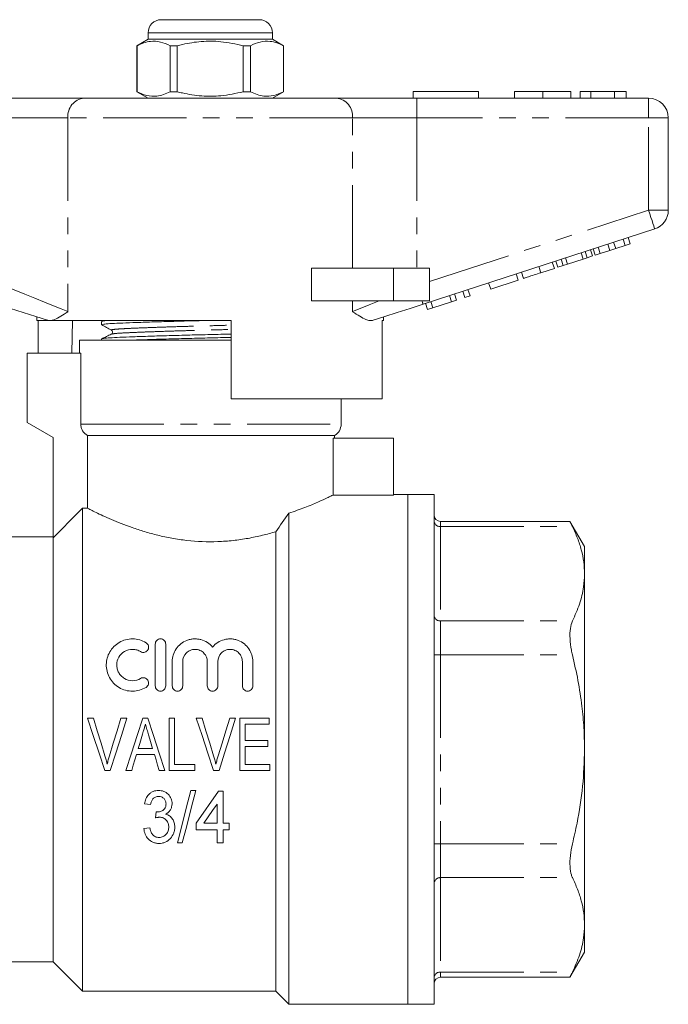
# Model space of a CAD drawing. Units: millimetres. Extents: x 157 to 250, y 91 to 258.
# Drawn here: x 201 to 250, y 183 to 258 of the extents above; entities that cross this region are included whole.
import ezdxf

# ---------------------------------------------------------------- set-up
doc = ezdxf.new("R2010")
doc.units = ezdxf.units.MM
doc.linetypes.add('PHANTOM', pattern=[12.7, 6.35, -1.27, 1.27, -1.27, 1.27, -1.27])

msp = doc.modelspace()

# ---------------------------------------------------------------- linework, layer by layer
at = {"color": 7, "linetype": 'Continuous', "lineweight": 15}
for p, q in [((211.359, 258.02), (215.109, 258.02)), ((215.109, 258.02), (218.859, 258.02)), ((210.359, 257.02), (210.359, 256.52)), ((219.859, 256.52), (219.859, 257.02)), ((210.359, 256.52), (209.509, 256.03)), ((209.509, 256.03), (209.509, 252.511)), ((209.518, 256.03), (209.509, 256.03)), ((209.518, 256.03), (209.518, 252.511)), ((219.859, 256.52), (210.359, 256.52)), ((212.587, 256.03), (212.04, 256.03)), ((212.04, 252.511), (212.04, 256.03)), ((212.587, 252.511), (212.587, 256.03)), ((218.179, 256.03), (217.631, 256.03)), ((217.631, 256.03), (217.631, 252.511)), ((218.179, 252.511), (218.179, 256.03)), ((220.709, 256.03), (219.859, 256.52)), ((220.709, 256.03), (220.7, 256.03)), ((220.7, 256.03), (220.7, 252.511)), ((220.709, 252.511), (220.709, 256.03)), ((209.509, 252.511), (210.359, 252.02)), ((209.518, 252.511), (209.509, 252.511)), ((212.587, 252.511), (212.04, 252.511)), ((218.179, 252.511), (217.631, 252.511)), ((219.859, 252.02), (220.709, 252.511)), ((220.709, 252.511), (220.7, 252.511)), ((230.609, 252.52), (230.609, 252.02)), ((230.609, 252.52), (235.609, 252.52)), ((235.609, 252.52), (235.609, 252.02)), ((238.366, 252.52), (238.366, 252.02)), ((240.519, 252.52), (240.519, 252.02)), ((242.661, 252.52), (242.661, 252.02)), ((243.366, 252.52), (243.366, 252.02)), ((244.199, 252.52), (243.366, 252.52)), ((244.199, 252.52), (244.199, 252.02)), ((245.991, 252.52), (244.199, 252.52)), ((245.991, 252.52), (245.991, 252.02)), ((246.891, 252.52), (245.991, 252.52)), ((246.891, 252.52), (246.891, 252.02)), ((199.312, 252.02), (205.467, 252.02)), ((205.467, 252.02), (224.752, 252.02)), ((224.752, 252.02), (230.907, 252.02)), ((230.907, 252.02), (248.609, 252.02)), ((250.109, 250.52), (250.109, 243.447)), ((249.073, 242.02), (231.37, 236.269)), ((246.09, 240.525), (245.935, 241.001)), ((246.822, 240.763), (246.667, 241.239)), ((247.206, 240.888), (247.051, 241.364)), ((243.92, 239.82), (243.765, 240.296)), ((244.33, 239.954), (244.175, 240.429)), ((244.517, 240.015), (244.363, 240.49)), ((244.901, 240.139), (244.747, 240.615)), ((244.901, 240.139), (245.633, 240.377)), ((245.633, 240.377), (245.479, 240.853)), ((245.633, 240.377), (246.09, 240.525)), ((246.09, 240.525), (246.822, 240.763)), ((246.822, 240.763), (247.206, 240.888)), ((241.402, 239.002), (241.247, 239.478)), ((241.675, 239.091), (241.52, 239.566)), ((242.085, 239.224), (241.93, 239.7)), ((242.404, 239.328), (242.25, 239.803)), ((242.404, 239.328), (243.6, 239.717)), ((243.6, 239.717), (243.446, 240.192)), ((243.6, 239.717), (243.92, 239.82)), ((243.92, 239.82), (244.33, 239.954)), ((244.517, 240.015), (244.901, 240.139)), ((222.855, 236.52), (222.855, 239.02)), ((229.109, 239.02), (222.855, 239.02)), ((231.859, 239.02), (229.109, 239.02)), ((231.859, 239.02), (231.859, 236.52)), ((239.055, 238.24), (238.9, 238.715)), ((240.378, 238.67), (240.223, 239.145)), ((240.378, 238.67), (241.402, 239.002)), ((241.675, 239.091), (242.085, 239.224)), ((242.085, 239.224), (242.404, 239.328)), ((236.537, 237.422), (238.628, 238.101)), ((238.628, 238.101), (238.473, 238.577)), ((234.574, 236.784), (234.419, 237.259)), ((234.958, 236.909), (234.803, 237.384)), ((236.537, 237.422), (236.382, 237.897)), ((229.109, 236.52), (222.855, 236.52)), ((231.859, 236.52), (229.109, 236.52)), ((232.123, 235.987), (231.968, 236.463)), ((232.123, 235.987), (233.55, 236.451)), ((233.55, 236.451), (233.395, 236.926)), ((233.55, 236.451), (233.934, 236.576)), ((233.934, 236.576), (233.779, 237.051)), ((234.574, 236.784), (234.958, 236.909)), ((231.715, 235.855), (231.56, 236.33)), ((231.715, 235.855), (232.123, 235.987)), ((201.859, 235.29), (201.859, 235.02)), ((202.693, 235.02), (201.859, 235.02)), ((201.956, 232.52), (201.956, 235.02)), ((202.693, 235.02), (202.662, 235.029)), ((216.709, 235.02), (202.979, 235.02)), ((204.58, 235.02), (204.538, 232.52)), ((206.809, 234.943), (206.809, 234.689)), ((206.957, 235.02), (206.819, 234.954)), ((216.709, 235.02), (216.709, 229.02)), ((228.359, 235.02), (228.243, 235.02)), ((228.243, 229.02), (228.243, 235.02)), ((228.359, 235.02), (228.359, 235.29)), ((205.109, 233.52), (205.109, 232.52)), ((216.709, 233.52), (205.109, 233.52)), ((206.809, 233.606), (206.809, 233.52)), ((207.572, 233.968), (207.578, 233.969)), ((201.109, 232.52), (201.109, 227.22)), ((205.223, 232.52), (201.109, 232.52)), ((205.223, 227.087), (205.223, 232.52)), ((228.243, 229.02), (216.709, 229.02)), ((225.109, 227.087), (225.109, 229.02)), ((201.109, 227.22), (203.109, 226.066)), ((203.109, 226.066), (203.109, 218.401)), ((205.729, 226.22), (224.609, 226.22)), ((205.729, 226.22), (205.729, 220.66)), ((224.49, 221.663), (224.49, 226.02)), ((229.109, 226.02), (224.49, 226.02)), ((224.609, 226.02), (224.609, 226.22)), ((229.109, 221.663), (229.109, 226.02)), ((229.109, 221.663), (224.49, 221.663)), ((230.209, 221.72), (229.109, 221.72)), ((232.209, 221.72), (230.209, 221.72)), ((230.209, 202.22), (230.209, 221.72)), ((230.209, 221.72), (230.209, 182.72)), ((232.209, 202.22), (232.209, 221.72)), ((205.359, 183.72), (205.359, 220.66)), ((205.729, 220.66), (205.359, 220.66)), ((221.109, 182.72), (221.109, 220.276)), ((242.608, 219.654), (232.709, 219.654)), ((243.709, 217.72), (242.593, 219.654)), ((203.109, 218.47), (199.109, 218.47)), ((203.109, 185.97), (203.109, 218.401)), ((220.109, 183.72), (220.109, 218.864)), ((243.709, 217.72), (243.709, 215.644)), ((243.709, 215.644), (243.709, 202.22)), ((210.906, 207.067), (210.906, 210.267)), ((211.706, 210.267), (211.706, 207.067)), ((212.206, 207.067), (212.206, 208.928)), ((213.006, 208.928), (213.006, 207.067)), ((214.885, 207.067), (214.885, 208.928)), ((215.685, 208.928), (215.685, 207.067)), ((217.563, 207.067), (217.563, 208.928)), ((218.363, 208.928), (218.363, 207.067)), ((206.183, 204.597), (205.734, 204.597)), ((208.735, 204.597), (208.286, 204.597)), ((210.352, 204.597), (209.965, 204.597)), ((212.388, 204.597), (211.978, 204.597)), ((211.978, 204.597), (211.978, 200.597)), ((212.388, 201.058), (212.388, 204.597)), ((214.491, 204.597), (214.042, 204.597)), ((217.043, 204.597), (216.594, 204.597)), ((219.619, 204.597), (217.363, 204.597)), ((217.363, 204.597), (217.363, 200.597)), ((217.773, 204.135), (219.619, 204.135)), ((217.773, 202.904), (217.773, 204.135)), ((219.619, 204.135), (219.619, 204.597)), ((219.517, 202.904), (217.773, 202.904)), ((219.517, 202.443), (219.517, 202.904)), ((209.472, 201.828), (210.844, 201.828)), ((210.707, 202.289), (209.609, 202.289)), ((217.773, 202.443), (219.517, 202.443)), ((217.773, 201.058), (217.773, 202.443)), ((230.209, 182.72), (230.209, 202.22)), ((232.209, 182.72), (232.209, 202.22)), ((243.709, 202.22), (243.709, 188.797)), ((213.927, 201.058), (212.388, 201.058)), ((213.927, 200.597), (213.927, 201.058)), ((219.671, 201.058), (217.773, 201.058)), ((219.671, 200.597), (219.671, 201.058)), ((207.05, 200.597), (207.472, 200.597)), ((208.669, 200.597), (209.106, 200.597)), ((211.209, 200.597), (211.647, 200.597)), ((211.978, 200.597), (213.927, 200.597)), ((215.358, 200.597), (215.78, 200.597)), ((217.363, 200.597), (219.671, 200.597)), ((214.001, 199.076), (213.627, 199.076)), ((215.73, 199.025), (214.037, 196.563)), ((216.089, 199.025), (215.73, 199.025)), ((216.089, 196.563), (216.089, 199.025)), ((210.089, 198.051), (210.55, 197.999)), ((210.974, 197.435), (210.925, 196.974)), ((215.627, 198.031), (215.627, 196.563)), ((214.037, 196.563), (214.037, 196.051)), ((215.627, 196.563), (214.618, 196.563)), ((216.55, 196.563), (216.089, 196.563)), ((216.55, 196.051), (216.55, 196.563)), ((210.499, 196.204), (210.037, 196.153)), ((214.037, 196.051), (215.627, 196.051)), ((215.627, 196.051), (215.627, 195.076)), ((216.089, 196.051), (216.55, 196.051)), ((216.089, 195.076), (216.089, 196.051)), ((212.602, 195.076), (212.975, 195.076)), ((215.627, 195.076), (216.089, 195.076)), ((243.709, 188.797), (243.709, 186.72)), ((242.593, 184.787), (243.709, 186.72)), ((199.232, 185.97), (203.109, 185.97)), ((203.109, 185.97), (205.359, 183.72)), ((232.709, 184.787), (242.608, 184.787)), ((205.359, 183.72), (220.109, 183.72)), ((220.109, 183.72), (221.109, 182.72)), ((221.109, 182.72), (230.209, 182.72)), ((230.209, 182.72), (232.209, 182.72))]:
    msp.add_line(p, q, dxfattribs=at)
at = {"color": 8, "linetype": 'PHANTOM', "lineweight": 0}
for p, q in [((215.109, 257.02), (210.359, 257.02)), ((219.859, 257.02), (215.109, 257.02)), ((230.907, 250.52), (230.907, 252.02)), ((248.609, 250.52), (248.609, 252.02)), ((204.236, 250.52), (199.312, 250.52)), ((204.236, 250.52), (204.236, 235.695)), ((225.983, 250.52), (204.236, 250.52)), ((225.983, 239.02), (225.983, 250.52)), ((230.907, 250.52), (225.983, 250.52)), ((230.907, 250.52), (230.907, 239.02)), ((248.609, 250.52), (230.907, 250.52)), ((248.609, 243.447), (248.609, 250.52)), ((248.609, 250.52), (250.109, 250.52)), ((231.859, 238.005), (248.609, 243.447)), ((248.609, 243.447), (250.109, 243.447)), ((229.109, 239.02), (229.109, 236.52)), ((225.983, 235.695), (225.983, 236.52)), ((205.223, 227.087), (225.109, 227.087)), ((232.709, 219.654), (232.709, 219.252)), ((232.709, 219.252), (232.709, 212.035)), ((232.709, 219.252), (242.787, 219.252)), ((232.709, 212.035), (232.709, 209.437)), ((232.709, 212.035), (242.787, 212.035)), ((232.209, 209.437), (232.709, 209.437)), ((232.709, 209.437), (232.709, 195.004)), ((232.709, 209.437), (242.787, 209.437)), ((232.209, 195.004), (232.709, 195.004)), ((232.709, 195.004), (232.709, 192.406)), ((232.709, 195.004), (242.787, 195.004)), ((232.709, 192.406), (242.787, 192.406)), ((232.709, 192.406), (232.709, 185.189)), ((232.709, 185.189), (242.787, 185.189)), ((232.709, 185.189), (232.709, 184.787))]:
    msp.add_line(p, q, dxfattribs=at)
at = {"color": 8, "linetype": 'PHANTOM', "lineweight": 0, "flags": 128}
for points in [[(248.609, 243.447), (248.7, 243.169), (248.787, 242.901), (248.867, 242.654), (248.937, 242.438), (248.995, 242.261), (249.038, 242.129), (249.064, 242.048), (249.073, 242.02)], [(199.312, 237.695), (200.134, 237.361), (200.941, 237.033), (201.717, 236.718), (202.448, 236.421), (203.12, 236.149), (203.719, 235.905), (204.236, 235.695)], [(225.983, 235.695), (226.564, 235.931), (227.246, 236.208), (228.015, 236.52)], [(231.289, 236.52), (231.307, 236.463), (231.324, 236.412), (231.338, 236.369), (231.35, 236.333), (231.359, 236.305), (231.365, 236.285), (231.369, 236.273), (231.37, 236.269)]]:
    msp.add_lwpolyline(points, dxfattribs=at)
at = {"color": 7, "linetype": 'Continuous', "lineweight": 15, "flags": 128}
for points in [[(202.662, 235.029), (201.77, 235.319), (200.825, 235.626), (199.846, 235.945), (198.848, 236.269)], [(231.37, 236.269), (230.373, 235.945), (229.394, 235.626), (228.449, 235.319), (227.557, 235.029)], [(205.734, 204.597), (206.172, 203.267), (206.611, 201.931), (207.05, 200.597)], [(207.058, 201.73), (206.766, 202.688), (206.474, 203.644), (206.183, 204.597)], [(208.286, 204.597), (207.995, 203.644), (207.702, 202.688), (207.409, 201.73)], [(207.472, 200.597), (207.893, 201.931), (208.315, 203.267), (208.735, 204.597)], [(209.965, 204.597), (209.534, 203.267), (209.101, 201.931), (208.669, 200.597)], [(211.647, 200.597), (211.215, 201.931), (210.783, 203.267), (210.352, 204.597)], [(214.042, 204.597), (214.479, 203.267), (214.919, 201.931), (215.358, 200.597)], [(215.365, 201.73), (215.073, 202.688), (214.782, 203.644), (214.491, 204.597)], [(216.594, 204.597), (216.302, 203.644), (216.01, 202.688), (215.717, 201.73)], [(215.78, 200.597), (216.201, 201.931), (216.623, 203.267), (217.043, 204.597)], [(209.609, 202.289), (209.718, 202.657), (209.827, 203.024), (209.937, 203.391)], [(210.394, 203.339), (210.498, 202.989), (210.602, 202.639), (210.707, 202.289)], [(209.106, 200.597), (209.228, 201.007), (209.35, 201.417), (209.472, 201.828)], [(210.844, 201.828), (210.966, 201.417), (211.087, 201.007), (211.209, 200.597)], [(213.627, 199.076), (213.278, 197.715), (212.936, 196.379), (212.602, 195.076)], [(212.975, 195.076), (213.309, 196.379), (213.652, 197.715), (214.001, 199.076)], [(214.618, 196.563), (214.952, 197.049), (215.288, 197.538), (215.627, 198.031)]]:
    msp.add_lwpolyline(points, dxfattribs=at)
at = {"color": 7, "linetype": 'Continuous', "lineweight": 15}
for centre, radius, start, end in [((211.359, 257.02), 1, 90, 180), ((218.859, 257.02), 1, 0, 90), ((248.609, 250.52), 1.5, 0, 90), ((248.609, 243.447), 1.5, 288, 0), ((224.109, 227.087), 1, 300, 0), ((232.709, 220.154), 0.5, 180, 270), ((232.709, 184.287), 0.5, 90, 180)]:
    msp.add_arc(centre, radius, start, end, dxfattribs=at)
at = {"color": 8, "linetype": 'PHANTOM', "lineweight": 0}
for centre, radius, start, end in [((205.616, 250.643), 1.386, 96.18193, 185.0699), ((224.603, 250.643), 1.386, 354.9301, 83.81807), ((232.678, 219.721), 0.47, 184.40168, 273.81142), ((232.678, 212.505), 0.47, 184.40184, 273.81126), ((232.678, 191.936), 0.47, 86.18874, 175.59816), ((232.678, 184.72), 0.47, 86.18858, 175.59832)]:
    msp.add_arc(centre, radius, start, end, dxfattribs=at)
at = {"color": 7, "linetype": 'Continuous', "lineweight": 15}
for points, knots in [([(212.04, 256.03), (211.795, 256.14), (211.3, 256.365), (210.618, 256.4), (210.021, 256.267), (209.686, 256.109), (209.518, 256.03)], [0, 0, 0, 0, 0.2947, 0.596246, 0.797057, 1, 1, 1, 1]), ([(212.587, 256.03), (212.718, 256.062), (213.32, 256.213), (214.429, 256.388), (216.006, 256.389), (217.063, 256.155), (217.631, 256.03)], [0, 0, 0, 0, 0.07896, 0.365173, 0.658395, 1, 1, 1, 1]), ([(218.179, 256.03), (218.423, 256.14), (218.919, 256.365), (219.601, 256.4), (220.198, 256.267), (220.532, 256.109), (220.7, 256.03)], [0, 0, 0, 0, 0.2947, 0.596246, 0.797057, 1, 1, 1, 1]), ([(209.518, 252.511), (209.763, 252.4), (210.258, 252.176), (210.941, 252.141), (211.538, 252.274), (211.872, 252.432), (212.04, 252.511)], [0, 0, 0, 0, 0.2947, 0.596246, 0.797057, 1, 1, 1, 1]), ([(217.631, 252.511), (217.063, 252.386), (216.018, 252.155), (214.442, 252.151), (213.332, 252.325), (212.718, 252.479), (212.587, 252.511)], [0, 0, 0, 0, 0.341603, 0.627469, 0.921041, 1, 1, 1, 1]), ([(220.7, 252.511), (220.456, 252.4), (219.96, 252.176), (219.278, 252.141), (218.681, 252.274), (218.347, 252.432), (218.179, 252.511)], [0, 0, 0, 0, 0.2947, 0.596246, 0.797057, 1, 1, 1, 1]), ([(240.519, 252.52), (240.285, 252.52), (239.816, 252.52), (239.181, 252.52), (238.69, 252.52), (238.405, 252.52), (238.379, 252.52), (238.366, 252.52)], [0, 0, 0, 0, 0.186758, 0.373113, 0.559668, 0.779563, 1, 1, 1, 1]), ([(242.661, 252.52), (242.651, 252.52), (242.632, 252.52), (242.433, 252.52), (242.069, 252.52), (241.594, 252.52), (241.072, 252.52), (240.704, 252.52), (240.519, 252.52)], [0, 0, 0, 0, 0.186937, 0.373638, 0.560021, 0.706619, 0.85322, 1, 1, 1, 1]), ([(239.055, 238.24), (239.068, 238.244), (239.094, 238.252), (239.341, 238.333), (239.836, 238.493), (240.197, 238.611), (240.378, 238.67)], [0, 0, 0, 0, 0.2812067, 0.561074, 0.7795309, 1, 1, 1, 1]), ([(204.236, 235.695), (204.233, 235.694), (204.045, 235.567), (203.687, 235.33), (203.275, 235.1), (203.055, 235.041), (202.979, 235.02)], [0, 0, 0, 0, 0.004913, 0.396748, 0.793522, 1, 1, 1, 1]), ([(227.557, 235.029), (227.474, 235.016), (227.307, 234.988), (226.967, 235.094), (226.535, 235.325), (226.176, 235.566), (225.985, 235.694), (225.983, 235.695)], [0, 0, 0, 0, 0.196671, 0.39829, 0.694801, 0.996275, 1, 1, 1, 1]), ([(202.693, 235.02), (202.717, 235.02), (202.773, 235.02), (202.903, 235.02), (202.979, 235.02)], [0, 0, 0, 0, 0.420926, 1, 1, 1, 1]), ([(206.811, 234.689), (206.842, 234.703), (206.903, 234.733), (207.397, 234.775), (208.151, 234.812), (209.174, 234.852), (210.446, 234.896), (211.912, 234.941), (213.456, 234.983), (214.505, 235.008), (215.007, 235.02)], [0, 0, 0, 0, 0.127265, 0.253264, 0.375172, 0.499812, 0.627764, 0.756571, 0.883679, 1, 1, 1, 1]), ([(206.849, 234.954), (206.872, 234.965), (206.918, 234.988), (207.211, 235.01), (207.359, 235.02)], [0, 0, 0, 0, 0.495795, 1, 1, 1, 1]), ([(206.819, 234.678), (206.941, 234.61), (207.185, 234.474), (207.429, 234.338), (207.551, 234.27)], [0, 0, 0, 0, 0.500039, 1, 1, 1, 1]), ([(207.551, 234.27), (207.589, 234.235), (207.65, 234.178), (207.621, 234.022), (207.571, 233.987), (207.545, 233.969)], [0, 0, 0, 0, 0.4435374, 0.7113976, 1, 1, 1, 1]), ([(207.546, 233.97), (207.425, 233.911), (207.184, 233.794), (206.943, 233.677), (206.823, 233.618)], [0, 0, 0, 0, 0.499962, 1, 1, 1, 1]), ([(206.856, 233.618), (206.883, 233.629), (206.945, 233.654), (207.412, 233.692), (208.167, 233.73), (209.196, 233.77), (210.472, 233.814), (211.94, 233.859), (213.516, 233.902), (215.118, 233.941), (216.2, 233.965), (216.708, 233.979), (216.709, 233.979)], [0, 0, 0, 0, 0.084591, 0.199605, 0.310886, 0.42466, 0.541457, 0.659036, 0.775063, 0.887382, 0.999702, 1, 1, 1, 1]), ([(209.346, 233.52), (209.711, 233.533), (210.489, 233.561), (211.915, 233.604), (213.485, 233.647), (215.087, 233.686), (216.179, 233.711), (216.698, 233.725), (216.709, 233.725)], [0, 0, 0, 0, 0.183539, 0.391881, 0.597474, 0.796497, 0.99552, 1, 1, 1, 1]), ([(205.729, 226.22), (205.576, 226.307), (205.448, 226.433), (205.314, 226.662), (205.28, 226.742), (205.234, 226.911), (205.223, 226.999), (205.223, 227.087)], [0, 0, 0, 0, 0.5, 0.5, 0.75, 0.75, 1, 1, 1, 1]), ([(221.109, 220.276), (221.332, 220.35), (221.547, 220.425), (221.955, 220.573), (222.149, 220.647), (222.703, 220.863), (223.034, 221.002), (223.618, 221.255), (223.861, 221.366), (224.152, 221.502), (224.238, 221.542), (224.383, 221.611), (224.443, 221.64), (224.49, 221.663)], [0, 0, 0, 0, 0.125, 0.125, 0.25, 0.25, 0.5, 0.5, 0.75, 0.75, 0.875, 0.875, 1, 1, 1, 1]), ([(205.729, 220.66), (205.791, 220.628), (205.877, 220.584), (206.096, 220.475), (206.23, 220.409), (206.693, 220.186), (207.082, 220.004), (208.019, 219.601), (208.552, 219.387), (209.444, 219.073), (209.759, 218.97), (210.413, 218.772), (210.751, 218.679), (211.448, 218.508), (211.807, 218.431), (212.548, 218.296), (212.934, 218.239), (214.098, 218.108), (214.883, 218.077), (216.073, 218.119), (216.471, 218.149), (217.246, 218.234), (217.626, 218.289), (218.371, 218.422), (218.738, 218.501), (219.444, 218.673), (219.783, 218.766), (220.109, 218.864)], [0, 0, 0, 0, 0.0625, 0.0625, 0.125, 0.125, 0.25, 0.25, 0.375, 0.375, 0.4375, 0.4375, 0.5, 0.5, 0.5625, 0.5625, 0.625, 0.625, 0.75, 0.75, 0.8125, 0.8125, 0.875, 0.875, 0.9375, 0.9375, 1, 1, 1, 1]), ([(242.608, 219.623), (242.604, 219.632), (242.586, 219.669), (242.665, 219.502), (242.759, 219.309), (242.787, 219.252)], [0, 0, 0, 0, 0.183562, 0.759879, 1, 1, 1, 1]), ([(242.787, 219.252), (242.922, 218.958), (243.192, 218.37), (243.48, 217.471), (243.673, 216.562), (243.697, 215.95), (243.709, 215.644)], [0, 0, 0, 0, 0.248301, 0.496569, 0.748294, 1, 1, 1, 1]), ([(243.709, 215.644), (243.694, 215.309), (243.659, 214.536), (243.361, 213.327), (242.979, 212.467), (242.787, 212.035)], [0, 0, 0, 0, 0.2754711, 0.6364236, 1, 1, 1, 1]), ([(242.787, 212.035), (242.724, 211.859), (242.598, 211.505), (242.578, 210.703), (242.663, 209.981), (242.759, 209.561), (242.787, 209.437)], [0, 0, 0, 0, 0.295347, 0.59118, 0.879763, 1, 1, 1, 1]), ([(210.206, 206.96), (210.052, 206.865), (209.887, 206.793), (209.538, 206.694), (209.356, 206.668), (208.995, 206.666), (208.811, 206.69), (208.463, 206.786), (208.294, 206.858), (207.986, 207.042), (207.845, 207.154), (207.598, 207.412), (207.494, 207.554), (207.325, 207.863), (207.263, 208.025), (207.181, 208.36), (207.162, 208.532), (207.168, 208.871), (207.193, 209.041), (207.283, 209.366), (207.348, 209.521), (207.519, 209.816), (207.623, 209.952), (207.863, 210.195), (208.003, 210.304), (208.305, 210.481), (208.471, 210.551), (208.819, 210.645), (208.998, 210.668), (209.546, 210.664), (209.903, 210.559), (210.206, 210.374)], [0, 0, 0, 0, 0.0625, 0.0625, 0.125, 0.125, 0.1875, 0.1875, 0.25, 0.25, 0.3125, 0.3125, 0.375, 0.375, 0.4375, 0.4375, 0.5, 0.5, 0.5625, 0.5625, 0.625, 0.625, 0.6875, 0.6875, 0.75, 0.75, 0.8125, 0.8125, 0.875, 0.875, 1, 1, 1, 1]), ([(210.206, 210.374), (210.299, 210.318), (210.361, 210.229), (210.41, 210.035), (210.398, 209.93), (210.3, 209.751), (210.211, 209.677), (210.002, 209.618), (209.883, 209.635), (209.79, 209.691)], [0, 0, 0, 0, 0.25, 0.25, 0.5, 0.5, 0.75, 0.75, 1, 1, 1, 1]), ([(210.906, 210.267), (210.906, 210.368), (210.944, 210.465), (211.052, 210.58), (211.095, 210.611), (211.195, 210.655), (211.25, 210.667), (211.416, 210.667), (211.524, 210.619), (211.669, 210.467), (211.706, 210.368), (211.706, 210.267)], [0, 0, 0, 0, 0.25, 0.25, 0.375, 0.375, 0.5, 0.5, 0.75, 0.75, 1, 1, 1, 1]), ([(212.206, 208.928), (212.206, 209.101), (212.232, 209.27), (212.331, 209.597), (212.405, 209.753), (212.596, 210.039), (212.716, 210.17), (212.988, 210.39), (213.146, 210.483), (213.399, 210.581), (213.485, 210.607), (213.664, 210.646), (213.757, 210.659), (213.941, 210.669), (214.033, 210.667), (214.216, 210.648), (214.308, 210.631), (214.573, 210.56), (214.741, 210.485), (215.04, 210.291), (215.173, 210.173), (215.285, 210.038)], [0, 0, 0, 0, 0.125, 0.125, 0.25, 0.25, 0.375, 0.375, 0.5, 0.5, 0.5625, 0.5625, 0.625, 0.625, 0.6875, 0.6875, 0.75, 0.75, 0.875, 0.875, 1, 1, 1, 1]), ([(215.285, 210.038), (215.396, 210.172), (215.526, 210.289), (215.827, 210.484), (215.992, 210.558), (216.256, 210.63), (216.348, 210.647), (216.53, 210.667), (216.622, 210.669), (216.806, 210.66), (216.899, 210.648), (217.078, 210.609), (217.165, 210.583), (217.42, 210.485), (217.576, 210.394), (217.852, 210.172), (217.97, 210.042), (218.26, 209.612), (218.363, 209.274), (218.363, 208.928)], [0, 0, 0, 0, 0.125, 0.125, 0.25, 0.25, 0.3125, 0.3125, 0.375, 0.375, 0.4375, 0.4375, 0.5, 0.5, 0.625, 0.625, 0.75, 0.75, 1, 1, 1, 1]), ([(209.79, 209.691), (209.699, 209.747), (209.601, 209.79), (209.393, 209.85), (209.284, 209.866), (208.959, 209.869), (208.74, 209.809), (208.375, 209.595), (208.225, 209.44), (208.021, 209.083), (207.967, 208.882), (207.964, 208.577), (207.976, 208.474), (208.026, 208.275), (208.064, 208.179), (208.166, 207.995), (208.228, 207.91), (208.374, 207.758), (208.46, 207.69), (208.735, 207.526), (208.953, 207.466), (209.39, 207.468), (209.605, 207.53), (209.79, 207.643)], [0, 0, 0, 0, 0.0625, 0.0625, 0.125, 0.125, 0.25, 0.25, 0.375, 0.375, 0.5, 0.5, 0.5625, 0.5625, 0.625, 0.625, 0.6875, 0.6875, 0.75, 0.75, 0.875, 0.875, 1, 1, 1, 1]), ([(214.885, 208.928), (214.885, 209.048), (214.862, 209.165), (214.773, 209.388), (214.707, 209.491), (214.537, 209.667), (214.434, 209.74), (214.203, 209.84), (214.075, 209.867), (213.82, 209.867), (213.692, 209.841), (213.46, 209.741), (213.356, 209.669), (213.099, 209.403), (213.006, 209.169), (213.006, 208.928)], [0, 0, 0, 0, 0.125, 0.125, 0.25, 0.25, 0.375, 0.375, 0.5, 0.5, 0.625, 0.625, 0.75, 0.75, 1, 1, 1, 1]), ([(217.563, 208.928), (217.563, 209.048), (217.54, 209.165), (217.451, 209.388), (217.386, 209.491), (217.216, 209.667), (217.113, 209.74), (216.881, 209.84), (216.753, 209.867), (216.498, 209.867), (216.37, 209.841), (216.138, 209.741), (216.034, 209.669), (215.777, 209.403), (215.685, 209.169), (215.685, 208.928)], [0, 0, 0, 0, 0.125, 0.125, 0.25, 0.25, 0.375, 0.375, 0.5, 0.5, 0.625, 0.625, 0.75, 0.75, 1, 1, 1, 1]), ([(242.787, 209.437), (242.935, 208.789), (243.232, 207.491), (243.512, 205.63), (243.68, 203.871), (243.7, 202.771), (243.709, 202.22)], [0, 0, 0, 0, 0.273387, 0.547709, 0.773456, 1, 1, 1, 1]), ([(209.79, 207.643), (209.881, 207.698), (209.995, 207.715), (210.2, 207.662), (210.29, 207.593), (210.396, 207.414), (210.411, 207.306), (210.362, 207.106), (210.298, 207.015), (210.206, 206.96)], [0, 0, 0, 0, 0.25, 0.25, 0.5, 0.5, 0.75, 0.75, 1, 1, 1, 1]), ([(211.706, 207.067), (211.706, 206.963), (211.665, 206.861), (211.519, 206.712), (211.413, 206.667), (211.201, 206.667), (211.096, 206.711), (210.947, 206.862), (210.906, 206.963), (210.906, 207.067)], [0, 0, 0, 0, 0.25, 0.25, 0.5, 0.5, 0.75, 0.75, 1, 1, 1, 1]), ([(213.006, 207.067), (213.006, 206.963), (212.965, 206.861), (212.819, 206.712), (212.713, 206.667), (212.501, 206.667), (212.396, 206.711), (212.247, 206.862), (212.206, 206.963), (212.206, 207.067)], [0, 0, 0, 0, 0.25, 0.25, 0.5, 0.5, 0.75, 0.75, 1, 1, 1, 1]), ([(215.685, 207.067), (215.685, 206.963), (215.643, 206.861), (215.497, 206.712), (215.391, 206.667), (215.179, 206.667), (215.074, 206.711), (214.926, 206.862), (214.885, 206.963), (214.885, 207.067)], [0, 0, 0, 0, 0.25, 0.25, 0.5, 0.5, 0.75, 0.75, 1, 1, 1, 1]), ([(218.363, 207.067), (218.363, 206.963), (218.322, 206.861), (218.175, 206.712), (218.069, 206.667), (217.857, 206.667), (217.752, 206.711), (217.604, 206.862), (217.563, 206.963), (217.563, 207.067)], [0, 0, 0, 0, 0.25, 0.25, 0.5, 0.5, 0.75, 0.75, 1, 1, 1, 1]), ([(209.937, 203.391), (209.955, 203.453), (209.974, 203.515), (209.992, 203.577), (210.02, 203.67), (210.047, 203.763), (210.075, 203.856), (210.103, 203.949), (210.13, 204.042), (210.158, 204.135)], [0, 0, 0, 0, 0.0001947264, 0.0001947264, 0.0001947264, 0.0004868796, 0.0004868796, 0.0004868796, 0.0007790947, 0.0007790947, 0.0007790947, 0.0007790947]), ([(210.158, 204.135), (210.196, 204.003), (210.236, 203.87), (210.275, 203.737), (210.295, 203.671), (210.315, 203.605), (210.335, 203.538), (210.355, 203.472), (210.374, 203.405), (210.394, 203.339)], [0, 0, 0, 0, 0.0004166249, 0.0004166249, 0.0004166249, 0.0006250179, 0.0006250179, 0.0006250179, 0.0008334316, 0.0008334316, 0.0008334316, 0.0008334316]), ([(243.709, 202.22), (243.68, 201.278), (243.621, 199.383), (243.24, 196.976), (242.907, 195.526), (242.787, 195.004)], [0, 0, 0, 0, 0.3877503, 0.7793999, 1, 1, 1, 1]), ([(207.235, 201.084), (207.208, 201.192), (207.181, 201.3), (207.151, 201.408), (207.136, 201.462), (207.121, 201.515), (207.105, 201.569), (207.09, 201.623), (207.074, 201.676), (207.058, 201.73)], [0, 0, 0, 0, 0.0003349803, 0.0003349803, 0.0003349803, 0.0005026377, 0.0005026377, 0.0005026377, 0.0006703288, 0.0006703288, 0.0006703288, 0.0006703288]), ([(207.409, 201.73), (207.378, 201.623), (207.346, 201.516), (207.317, 201.408), (207.302, 201.354), (207.288, 201.3), (207.275, 201.246), (207.261, 201.192), (207.248, 201.138), (207.235, 201.084)], [0, 0, 0, 0, 0.0003346975, 0.0003346975, 0.0003346975, 0.0005021908, 0.0005021908, 0.0005021908, 0.0006697257, 0.0006697257, 0.0006697257, 0.0006697257]), ([(215.542, 201.084), (215.516, 201.192), (215.489, 201.3), (215.459, 201.408), (215.444, 201.462), (215.429, 201.515), (215.413, 201.569), (215.397, 201.623), (215.381, 201.676), (215.365, 201.73)], [0, 0, 0, 0, 0.0003349803, 0.0003349803, 0.0003349803, 0.0005026377, 0.0005026377, 0.0005026377, 0.0006703288, 0.0006703288, 0.0006703288, 0.0006703288]), ([(215.717, 201.73), (215.685, 201.623), (215.654, 201.516), (215.624, 201.408), (215.61, 201.354), (215.596, 201.3), (215.582, 201.246), (215.569, 201.192), (215.556, 201.138), (215.542, 201.084)], [0, 0, 0, 0, 0.0003346975, 0.0003346975, 0.0003346975, 0.0005021908, 0.0005021908, 0.0005021908, 0.0006697257, 0.0006697257, 0.0006697257, 0.0006697257]), ([(211.154, 199.076), (211.086, 199.075), (211.017, 199.071), (210.883, 199.047), (210.817, 199.029), (210.69, 198.977), (210.629, 198.946), (210.518, 198.869), (210.465, 198.824), (210.324, 198.677), (210.251, 198.559), (210.144, 198.314), (210.113, 198.183), (210.089, 198.051)], [0, 0, 0, 0, 0.125, 0.125, 0.25, 0.25, 0.375, 0.375, 0.5, 0.5, 0.75, 0.75, 1, 1, 1, 1]), ([(212.191, 198.059), (212.189, 198.126), (212.186, 198.192), (212.161, 198.321), (212.142, 198.385), (212.067, 198.571), (211.994, 198.687), (211.8, 198.878), (211.682, 198.951), (211.493, 199.027), (211.428, 199.046), (211.292, 199.07), (211.223, 199.074), (211.154, 199.076)], [0, 0, 0, 0, 0.125, 0.125, 0.25, 0.25, 0.5, 0.5, 0.75, 0.75, 0.875, 0.875, 1, 1, 1, 1]), ([(210.55, 197.999), (210.564, 198.077), (210.58, 198.155), (210.638, 198.301), (210.678, 198.373), (210.787, 198.492), (210.854, 198.54), (210.967, 198.586), (211.007, 198.598), (211.087, 198.611), (211.128, 198.613), (211.169, 198.615)], [0, 0, 0, 0, 0.25, 0.25, 0.5, 0.5, 0.75, 0.75, 0.875, 0.875, 1, 1, 1, 1]), ([(211.73, 198.043), (211.729, 198), (211.727, 197.957), (211.714, 197.874), (211.702, 197.832), (211.654, 197.713), (211.601, 197.642), (211.464, 197.537), (211.386, 197.497), (211.261, 197.456), (211.218, 197.446), (211.132, 197.433), (211.088, 197.431), (211.044, 197.43)], [0, 0, 0, 0, 0.125, 0.125, 0.25, 0.25, 0.5, 0.5, 0.75, 0.75, 0.875, 0.875, 1, 1, 1, 1]), ([(211.169, 198.615), (211.245, 198.613), (211.319, 198.603), (211.461, 198.548), (211.524, 198.504), (211.627, 198.395), (211.668, 198.33), (211.706, 198.227), (211.716, 198.191), (211.727, 198.117), (211.728, 198.08), (211.73, 198.043)], [0, 0, 0, 0, 0.25, 0.25, 0.5, 0.5, 0.75, 0.75, 0.875, 0.875, 1, 1, 1, 1]), ([(211.701, 197.266), (211.774, 197.306), (211.845, 197.349), (211.968, 197.458), (212.022, 197.523), (212.106, 197.662), (212.139, 197.738), (212.181, 197.896), (212.188, 197.977), (212.191, 198.059)], [0, 0, 0, 0, 0.25, 0.25, 0.5, 0.5, 0.75, 0.75, 1, 1, 1, 1]), ([(211.044, 197.43), (211.038, 197.43), (211.032, 197.43), (211.026, 197.43), (211.021, 197.431), (211.015, 197.431), (211.009, 197.432), (210.997, 197.432), (210.986, 197.434), (210.974, 197.435)], [0, 0, 0, 0, 0.00001749713, 0.00001749713, 0.00001749713, 0.00003499735, 0.00003499735, 0.00003499735, 0.00006998515, 0.00006998515, 0.00006998515, 0.00006998515]), ([(210.925, 196.974), (210.951, 196.981), (210.976, 196.988), (211.001, 196.995), (211.027, 197.001), (211.053, 197.006), (211.079, 197.011), (211.104, 197.016), (211.13, 197.021), (211.156, 197.024), (211.182, 197.027), (211.209, 197.027), (211.235, 197.028)], [0, 0, 0, 0, 0.0000791023, 0.0000791023, 0.0000791023, 0.0001582725, 0.0001582725, 0.0001582725, 0.0002369916, 0.0002369916, 0.0002369916, 0.000316421, 0.000316421, 0.000316421, 0.000316421]), ([(211.235, 197.028), (211.284, 197.027), (211.333, 197.025), (211.429, 197.006), (211.476, 196.991), (211.61, 196.933), (211.688, 196.873), (211.814, 196.731), (211.862, 196.647), (211.907, 196.514), (211.919, 196.469), (211.932, 196.377), (211.934, 196.33), (211.935, 196.284)], [0, 0, 0, 0, 0.125, 0.125, 0.25, 0.25, 0.5, 0.5, 0.75, 0.75, 0.875, 0.875, 1, 1, 1, 1]), ([(212.396, 196.28), (212.394, 196.386), (212.386, 196.491), (212.335, 196.698), (212.292, 196.799), (212.172, 196.98), (212.095, 197.061), (211.961, 197.159), (211.911, 197.186), (211.809, 197.233), (211.755, 197.251), (211.701, 197.266)], [0, 0, 0, 0, 0.25, 0.25, 0.5, 0.5, 0.75, 0.75, 0.875, 0.875, 1, 1, 1, 1]), ([(210.037, 196.153), (210.045, 196.081), (210.055, 196.009), (210.087, 195.869), (210.108, 195.801), (210.188, 195.599), (210.269, 195.474), (210.47, 195.257), (210.592, 195.169), (210.803, 195.08), (210.877, 195.059), (210.99, 195.039), (211.028, 195.033), (211.105, 195.026), (211.144, 195.026), (211.183, 195.025)], [0, 0, 0, 0, 0.125, 0.125, 0.25, 0.25, 0.5, 0.5, 0.75, 0.75, 0.875, 0.875, 0.9375, 0.9375, 1, 1, 1, 1]), ([(211.199, 195.486), (211.151, 195.487), (211.103, 195.49), (211.01, 195.506), (210.964, 195.52), (210.832, 195.573), (210.756, 195.632), (210.643, 195.776), (210.602, 195.859), (210.539, 196.027), (210.517, 196.116), (210.499, 196.204)], [0, 0, 0, 0, 0.125, 0.125, 0.25, 0.25, 0.5, 0.5, 0.75, 0.75, 1, 1, 1, 1]), ([(211.183, 195.025), (211.267, 195.027), (211.351, 195.031), (211.515, 195.063), (211.596, 195.088), (211.824, 195.186), (211.957, 195.286), (212.175, 195.524), (212.261, 195.662), (212.344, 195.885), (212.364, 195.963), (212.39, 196.12), (212.394, 196.2), (212.396, 196.28)], [0, 0, 0, 0, 0.125, 0.125, 0.25, 0.25, 0.5, 0.5, 0.75, 0.75, 0.875, 0.875, 1, 1, 1, 1]), ([(211.935, 196.284), (211.933, 196.184), (211.922, 196.087), (211.877, 195.946), (211.856, 195.9), (211.808, 195.812), (211.781, 195.77), (211.683, 195.654), (211.601, 195.588), (211.458, 195.525), (211.408, 195.51), (211.304, 195.491), (211.251, 195.487), (211.199, 195.486)], [0, 0, 0, 0, 0.25, 0.25, 0.375, 0.375, 0.5, 0.5, 0.75, 0.75, 0.875, 0.875, 1, 1, 1, 1]), ([(242.787, 195.004), (242.724, 194.697), (242.598, 194.083), (242.578, 193.238), (242.663, 192.695), (242.759, 192.471), (242.787, 192.406)], [0, 0, 0, 0, 0.295357, 0.59119, 0.879772, 1, 1, 1, 1]), ([(242.787, 192.406), (242.922, 192.111), (243.192, 191.523), (243.48, 190.624), (243.673, 189.715), (243.697, 189.103), (243.709, 188.797)], [0, 0, 0, 0, 0.248301, 0.496569, 0.748294, 1, 1, 1, 1]), ([(243.709, 188.797), (243.694, 188.462), (243.659, 187.689), (243.361, 186.48), (242.979, 185.62), (242.787, 185.189)], [0, 0, 0, 0, 0.2754712, 0.6364237, 1, 1, 1, 1]), ([(242.787, 185.189), (242.72, 185.051), (242.607, 184.817), (242.608, 184.818), (242.608, 184.818)], [0, 0, 0, 0, 0.591565, 1, 1, 1, 1])]:
    msp.add_open_spline(points, degree=3, knots=knots, dxfattribs=at)
at = {"color": 8, "linetype": 'PHANTOM', "lineweight": 0}
for points, knots in [([(207.58, 234.27), (207.564, 234.274), (207.489, 234.292), (207.654, 234.326), (208.073, 234.368), (208.771, 234.405), (209.704, 234.445), (210.865, 234.489), (212.203, 234.534), (213.639, 234.577), (215.1, 234.616), (216.14, 234.642), (216.655, 234.658), (216.709, 234.659)], [0, 0, 0, 0, 0.028207, 0.137249, 0.24415, 0.34758, 0.453328, 0.561887, 0.671172, 0.779014, 0.88341, 0.987806, 1, 1, 1, 1]), ([(207.578, 233.969), (207.601, 233.98), (207.656, 234.005), (208.078, 234.042), (208.766, 234.079), (209.704, 234.12), (210.868, 234.164), (212.208, 234.208), (213.646, 234.251), (215.109, 234.29), (216.146, 234.317), (216.659, 234.332), (216.709, 234.333)], [0, 0, 0, 0, 0.0807215, 0.194736, 0.3050482, 0.4178325, 0.5336151, 0.6501723, 0.7651905, 0.8765328, 0.9878752, 1, 1, 1, 1])]:
    msp.add_open_spline(points, degree=3, knots=knots, dxfattribs=at)
at = {"color": 7, "linetype": 'Continuous', "lineweight": 15}
for points in [[(205.359, 220.66), (204.609, 219.907), (203.859, 219.154), (203.109, 218.401)], [(220.109, 218.864), (220.449, 219.344), (220.783, 219.815), (221.109, 220.276)]]:
    msp.add_open_spline(points, degree=3, dxfattribs=at)

doc.saveas('drawing.dxf')
